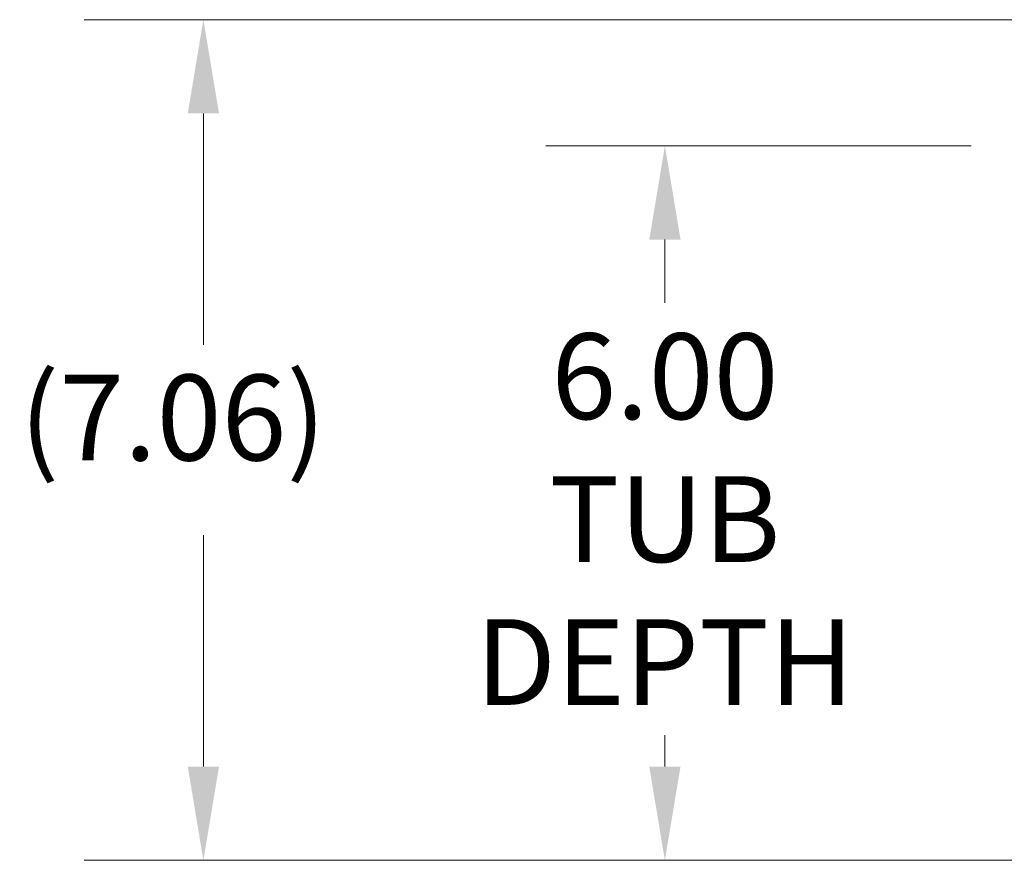
# Model space of a CAD drawing. Units: inches. Extents: x 5 to 130, y 4 to 80.
# Drawn here: x 27 to 36, y 20 to 28 of the extents above; entities that cross this region are included whole.
import ezdxf

# ---------------------------------------------------------------- set-up
doc = ezdxf.new("R2010")
doc.units = ezdxf.units.IN
doc.header["$LTSCALE"] = 8
doc.header["$MEASUREMENT"] = 0
doc.layers.add('Dimension (ANSI)', color=7, linetype='Continuous', lineweight=5)
doc.styles.add('ROMANS', font='romans.shx')
doc.dimstyles.new('Default (ANSI)', dxfattribs={"dimscale": 8, "dimtxt": 0.09, "dimasz": 0.098425, "dimexe": 0.125, "dimexo": 0.0625, "dimgap": 0.031496, "dimtad": 0, "dimtih": 1, "dimtoh": 1, "dimrnd": 1e-08, "dimzin": 0, "dimdsep": 46, "dimtxsty": 'ROMANS', "dimcen": 0.09, "dimdle": 0.393701, "dimclrd": 256, "dimclre": 256, "dimclrt": 256, "dimadec": 0, "dimazin": 0, "dimtfac": 1, "dimtofl": 0, "dimtmove": 0, "dimatfit": 3, "dimfxl": 1, "dimtolj": 1, "dimtzin": 0, "dimlwd": -1, "dimlwe": -1, "dimarcsym": 0})

# ---------------------------------------------------------------- blocks, each defined once
blk = doc.blocks.new('*D28')
at = {"layer": 'Defpoints', "color": 0, "transparency": 16777216}
for p in [(35.8956, 26.4526), (32.8224, 20.4526), (37.722, 20.4526)]:
    blk.add_point(p, dxfattribs=at)
at = {"layer": 'Dimension (ANSI)', "transparency": 16777216}
for p, q in [((35.3956, 26.4526), (31.8224, 26.4526)), ((32.8224, 25.6652), (32.8224, 25.1333)), ((32.8224, 21.24), (32.8224, 21.5027)), ((37.222, 20.4526), (31.8224, 20.4526))]:
    blk.add_line(p, q, dxfattribs=at)
for points in [[(32.6911, 25.6652), (32.9536, 25.6652), (32.8224, 26.4526)], [(32.6911, 21.24), (32.9536, 21.24), (32.8224, 20.4526)]]:
    blk.add_solid(points, dxfattribs=at)
at = {"layer": 'Dimension (ANSI)', "transparency": 16777216, "insert": (32.8224, 23.318), "char_height": 0.72, "attachment_point": 5, "style": 'ROMANS'}
blk.add_mtext('\\A1;\\fromans|b0|i0;\\H0.7200;6.00\\P\\fromans|b0|i0;\\H0.7200;TUB\\P\\fromans|b0|i0;\\H0.7200;DEPTH', dxfattribs=at)
blk = doc.blocks.new('*D29')
at = {"layer": 'Defpoints', "color": 0, "transparency": 16777216}
for p in [(28.9456, 27.5125), (36.7155, 27.5125), (35.8747, 20.4526)]:
    blk.add_point(p, dxfattribs=at)
at = {"layer": 'Dimension (ANSI)', "transparency": 16777216}
for p, q in [((36.2155, 27.5125), (27.9456, 27.5125)), ((28.9456, 26.7251), (28.9456, 24.7831)), ((28.9456, 21.24), (28.9456, 23.182)), ((35.3747, 20.4526), (27.9456, 20.4526))]:
    blk.add_line(p, q, dxfattribs=at)
for points in [[(28.8143, 26.7251), (29.0768, 26.7251), (28.9456, 27.5125)], [(28.8143, 21.24), (29.0768, 21.24), (28.9456, 20.4526)]]:
    blk.add_solid(points, dxfattribs=at)
at = {"layer": 'Dimension (ANSI)', "transparency": 16777216, "insert": (27.4027, 24.5311), "char_height": 0.72, "attachment_point": 1, "style": 'ROMANS'}
blk.add_mtext('\\A1;(7.06)', dxfattribs=at)

msp = doc.modelspace()

# ---------------------------------------------------------------- dimensions: what is measured, and where the dimension line sits
at = {"layer": 'Dimension (ANSI)'}
for base, p1, p2, text, picture, middle in [((28.9456, 27.5125), (35.8747, 20.4526), (36.7155, 27.5125), '(<>)', '*D29', (28.9456, 23.9825)), ((32.8224, 20.4526), (35.8956, 26.4526), (37.722, 20.4526), '\\fromans|b0|i0;\\H0.7200;<>\\P\\fromans|b0|i0;\\H0.7200;TUB\\P\\fromans|b0|i0;\\H0.7200;DEPTH', '*D28', (32.8224, 23.318))]:
    dim = msp.add_linear_dim(base=base, p1=p1, p2=p2, angle=270, text=text, dimstyle='Default (ANSI)', override={"dimgap": 0.031496, "dimdec": 2, "dimtol": 0, "dimlim": 0, "dimtp": 0, "dimtm": 0, "dimtdec": 2, "dimatfit": 1}, dxfattribs=at)
    dim.commit()
    dim.dimension.update_dxf_attribs({"geometry": picture, "text_midpoint": middle, "dimtype": 160})

doc.saveas('drawing.dxf')
